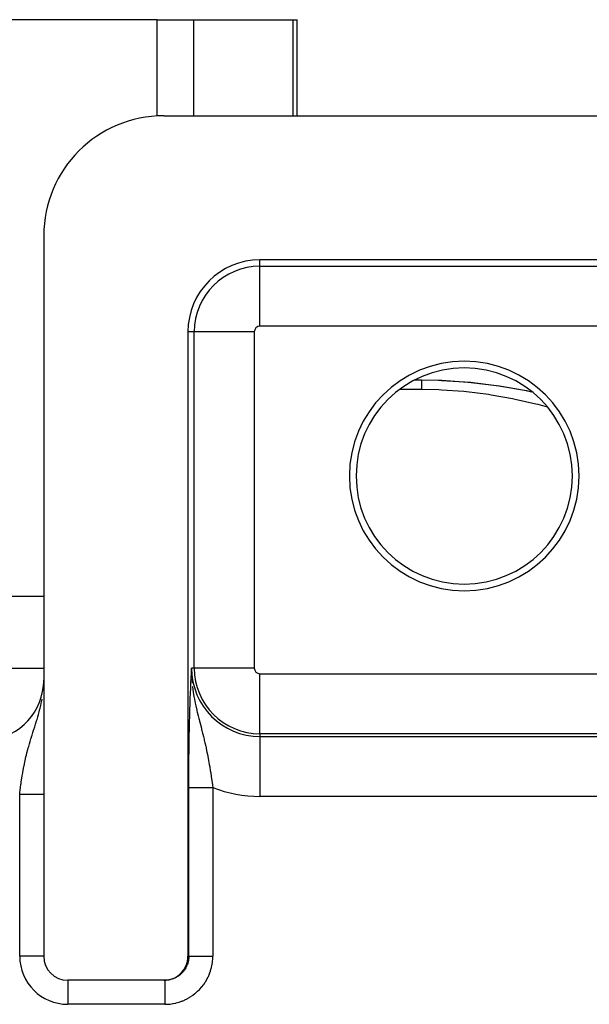
# Model space of a CAD drawing. Extents: x 24 to 958, y -468 to 283.
# Drawn here: x 429 to 453, y 186 to 227 of the extents above; entities that cross this region are included whole.
import ezdxf

# ---------------------------------------------------------------- set-up
doc = ezdxf.new("R2010")
doc.units = 0
doc.linetypes.add('DASHED', pattern=[11.05, 8.7, -2.35])
doc.layers.get('0').update_dxf_attribs({"linetype": 'CONTINUOUS'})
doc.layers.add('NEVIDI', color=4, linetype='DASHED')

msp = doc.modelspace()

# ---------------------------------------------------------------- linework, layer by layer
at = {"color": 2}
for p, q in [((434.723218, 227), (412.127499, 227)), ((434.723218, 227), (436.234828, 227)), ((434.723218, 222.987356), (434.723218, 227)), ((436.234828, 227), (440.368211, 227)), ((440.368211, 227), (440.54466, 227)), ((440.54466, 223), (440.54466, 227)), ((435.000003, 223), (466.49835, 223)), ((430.000003, 218), (430.000003, 188)), ((462.500003, 217), (439.000003, 217)), ((436.000003, 214), (436.000003, 188)), ((445.440578, 212), (445.724817, 212)), ((445.724817, 212), (446.433027, 211.987862)), ((446.433027, 211.987862), (446.565188, 211.982937)), ((446.555012, 211.980898), (447.757388, 211.900456)), ((446.565188, 211.982937), (447.647618, 211.911743)), ((447.652357, 211.911312), (447.781841, 211.89913)), ((447.757388, 211.900456), (447.781841, 211.89913)), ((447.757388, 211.900456), (448.934048, 211.757541)), ((447.781841, 211.89913), (448.84573, 211.770127)), ((448.84573, 211.770127), (448.972404, 211.751359)), ((448.934048, 211.757541), (448.972404, 211.751359)), ((448.934048, 211.757541), (450.085198, 211.557601)), ((448.972404, 211.751359), (450.011248, 211.570339)), ((450.011248, 211.570339), (450.133878, 211.545792)), ((450.085198, 211.557601), (450.302434, 211.508999)), ((403.282425, 203), (430.000003, 203)), ((436.14471, 199.803253), (436.152614, 199.969045)), ((436.152614, 199.969045), (436.154099, 200)), ((436.15588, 199.69858), (436.156635, 199.673462)), ((429.989684, 199.199126), (429.994053, 199.271653)), ((429.994053, 199.271653), (429.994212, 199.274745)), ((429.998461, 197), (430.000003, 197)), ((429.998461, 197), (430.000003, 197)), ((436.052942, 197), (436.053984, 197)), ((436.052942, 197), (436.053984, 197)), ((436.055443, 197), (436.056791, 197)), ((436.055443, 197), (436.056791, 197)), ((435.941433, 187.663041), (435.976449, 187.784182)), ((435.976449, 187.784182), (435.995942, 187.908741)), ((435.995942, 187.908741), (436.000003, 188)), ((435.750167, 187.338929), (435.827447, 187.438611)), ((435.827447, 187.438611), (435.891542, 187.54722)), ((435.891542, 187.54722), (435.941433, 187.663041)), ((434.999393, 187), (431.000003, 187)), ((434.999393, 187), (435.090637, 187.004052)), ((435.034314, 187), (434.999393, 187)), ((435.090637, 187.004052), (435.215346, 187.02354)), ((435.215346, 187.02354), (435.336564, 187.058535)), ((435.336564, 187.058535), (435.452395, 187.108367)), ((435.452395, 187.108367), (435.561151, 187.172468)), ((435.561151, 187.172468), (435.660956, 187.249762)), ((435.660956, 187.249762), (435.750167, 187.338929))]:
    msp.add_line(p, q, dxfattribs=at)
for centre, radius, start, end in [((435.000003, 218), 5, 90, 180), ((439.000003, 214), 3, 90, 180), ((447.500003, 208), 4.779366, 90, 270), ((447.500003, 208), 4.5, 90, 270), ((447.500003, 208), 4.779366, 270, 90), ((447.500003, 208), 4.5, 270, 90), ((427.500003, 199.5), 2.5, 354.769231, 354.839551), ((427.500003, 199.5), 2.5, 354.839551, 360), ((427.500003, 199.5), 2.5, 270, 354.475022), ((431.000003, 188), 1, 180, 270)]:
    msp.add_arc(centre, radius, start, end, dxfattribs=at)
at = {"layer": 'NEVIDI', "color": 7, "linetype": 'CONTINUOUS'}
for p, q in [((436.234828, 227), (436.234828, 223)), ((440.368211, 227), (440.368211, 223)), ((439.000003, 216.735047), (439.000003, 217)), ((439.000003, 216.735047), (462.500003, 216.735047)), ((439.000003, 214.23657), (439.000003, 216.735047)), ((462.500003, 214.23657), (439.000003, 214.23657)), ((436.264955, 214), (436.000003, 214)), ((436.264955, 200), (436.264955, 214)), ((438.763432, 214), (436.264955, 214)), ((438.763432, 214), (438.763432, 200)), ((445.724817, 212), (445.724816, 211.998607)), ((445.724816, 211.998607), (445.724816, 211.996579)), ((445.724816, 211.996579), (445.724816, 211.989426)), ((445.724816, 211.989426), (445.724817, 211.984629)), ((445.724817, 211.984629), (445.724817, 211.978903)), ((445.724817, 211.978903), (445.724818, 211.971682)), ((445.724818, 211.971682), (445.724818, 211.964134)), ((445.724817, 211.598076), (444.809635, 211.598076)), ((445.724818, 211.852102), (445.724817, 211.816518)), ((445.724817, 211.816518), (445.724817, 211.811837)), ((445.724817, 211.811837), (445.724817, 211.798265)), ((445.724817, 211.798265), (445.724817, 211.75725)), ((445.724817, 211.75725), (445.724817, 211.736408)), ((445.724817, 211.736408), (445.724817, 211.690071)), ((445.724817, 211.690071), (445.724817, 211.668198)), ((445.724817, 211.668198), (445.724817, 211.666707)), ((445.724817, 211.666707), (445.724817, 211.615178)), ((445.724817, 211.615178), (445.724817, 211.598076)), ((446.443344, 211.583618), (445.724817, 211.598076)), ((445.724818, 211.964134), (445.724819, 211.945441)), ((445.724819, 211.897778), (445.724818, 211.867759)), ((445.724818, 211.867759), (445.724818, 211.852102)), ((445.724819, 211.945441), (445.724819, 211.935156)), ((445.724819, 211.935156), (445.724819, 211.915893)), ((445.724819, 211.915893), (445.724819, 211.910767)), ((445.724819, 211.910767), (445.724819, 211.897778)), ((446.557428, 211.578683), (446.443344, 211.583618)), ((447.485977, 211.51234), (446.557428, 211.578683)), ((447.597323, 211.501299), (447.485977, 211.51234)), ((448.50828, 211.386745), (447.597323, 211.501299)), ((448.617041, 211.370204), (448.50828, 211.386745)), ((449.51022, 211.211589), (448.617041, 211.370204)), ((449.615924, 211.190146), (449.51022, 211.211589)), ((450.4731, 210.995466), (449.615924, 211.190146)), ((450.574378, 210.970009), (450.4731, 210.995466)), ((450.967115, 210.862149), (450.574378, 210.970009)), ((401.149761, 200), (430.000003, 200)), ((436.13538, 199.603739), (436.143237, 199.772095)), ((436.143237, 199.772095), (436.14471, 199.803253)), ((436.152574, 199.889351), (436.154183, 199.758467)), ((436.264955, 200), (436.154099, 200)), ((438.763432, 200), (436.264955, 200)), ((439.000003, 199.76343), (462.500003, 199.76343)), ((439.000003, 197.264953), (439.000003, 199.76343)), ((436.117118, 199.191346), (436.124659, 199.366149)), ((436.124659, 199.366149), (436.126163, 199.400162)), ((436.126163, 199.400162), (436.133907, 199.571722)), ((436.133907, 199.571722), (436.13538, 199.603739)), ((436.163541, 199.545343), (436.174001, 199.400003)), ((436.174001, 199.400003), (436.176144, 199.375947)), ((429.959598, 198.902247), (429.960068, 198.905915)), ((436.099734, 198.753041), (436.106772, 198.937512)), ((436.106772, 198.937512), (436.108293, 198.976018)), ((436.108293, 198.976018), (436.115599, 199.155183)), ((436.115599, 199.155183), (436.117118, 199.191346)), ((436.191511, 199.229449), (436.206714, 199.1065)), ((436.206714, 199.1065), (436.221142, 199.005425)), ((436.22319, 198.991891), (436.251424, 198.820202)), ((429.85106, 198.332931), (429.876697, 198.442754)), ((429.876697, 198.442754), (429.912171, 198.61268)), ((429.912171, 198.61268), (429.916455, 198.635145)), ((429.916455, 198.635145), (429.927991, 198.699448)), ((436.083599, 198.279882), (436.090074, 198.479605)), ((436.090074, 198.479605), (436.091489, 198.521346)), ((436.091489, 198.521346), (436.098241, 198.712418)), ((436.098241, 198.712418), (436.099734, 198.753041)), ((436.251424, 198.820202), (436.261521, 198.76407)), ((436.261521, 198.76407), (436.27227, 198.706621)), ((436.27227, 198.706621), (436.28862, 198.623048)), ((436.28862, 198.623048), (436.30524, 198.541961)), ((436.30524, 198.541961), (436.329228, 198.430373)), ((429.753796, 197.970927), (429.780441, 198.063981)), ((429.780441, 198.063981), (429.810165, 198.172489)), ((429.810165, 198.172489), (429.842425, 198.297737)), ((429.842425, 198.297737), (429.845214, 198.309017)), ((429.845214, 198.309017), (429.85106, 198.332931)), ((436.076107, 198.027637), (436.082254, 198.236407)), ((436.082254, 198.236407), (436.083599, 198.279882)), ((436.329228, 198.430373), (436.358087, 198.302675)), ((436.358087, 198.302675), (436.365239, 198.271912)), ((436.365239, 198.271912), (436.377303, 198.220695)), ((436.377303, 198.220695), (436.390832, 198.164144)), ((436.390832, 198.164144), (436.428907, 198.008944)), ((429.643473, 197.611296), (429.658658, 197.659233)), ((429.658658, 197.659233), (429.704352, 197.805875)), ((429.704352, 197.805875), (429.719827, 197.856663)), ((429.719827, 197.856663), (429.736738, 197.913015)), ((429.736738, 197.913015), (429.753796, 197.970927)), ((436.062473, 197.48607), (436.067843, 197.715072)), ((436.067843, 197.715072), (436.069039, 197.762989)), ((436.069039, 197.762989), (436.07484, 197.982335)), ((436.07484, 197.982335), (436.076107, 198.027637)), ((436.428907, 198.008944), (436.455165, 197.904343)), ((436.455165, 197.904343), (436.465007, 197.865474)), ((436.465007, 197.865474), (436.485622, 197.784471)), ((436.485622, 197.784471), (436.494005, 197.751645)), ((436.494005, 197.751645), (436.520177, 197.649368)), ((436.520177, 197.649368), (436.558794, 197.49825)), ((429.504883, 197.176576), (429.516034, 197.211998)), ((429.516034, 197.211998), (429.549171, 197.316394)), ((429.549171, 197.316394), (429.580656, 197.414836)), ((429.580656, 197.414836), (429.590416, 197.44529)), ((429.590416, 197.44529), (429.62627, 197.557289)), ((429.62627, 197.557289), (429.643473, 197.611296)), ((436.056524, 197.199441), (436.061385, 197.43656)), ((436.061385, 197.43656), (436.062473, 197.48607)), ((436.558794, 197.49825), (436.571606, 197.447835)), ((436.571606, 197.447835), (436.584627, 197.396364)), ((436.584627, 197.396364), (436.611478, 197.28922)), ((436.611478, 197.28922), (436.622077, 197.246484)), ((436.622077, 197.246484), (436.646888, 197.145318)), ((439.000003, 197.264953), (439.000003, 197.154097)), ((462.500003, 197.264953), (439.000003, 197.264953)), ((429.373773, 196.737985), (429.404275, 196.844784)), ((429.404275, 196.844784), (429.432901, 196.942023)), ((429.432901, 196.942023), (429.467345, 197.055757)), ((429.467345, 197.055757), (429.474803, 197.079985)), ((429.474803, 197.079985), (429.504883, 197.176576)), ((436.046659, 196.597059), (436.050388, 196.850436)), ((436.050388, 196.850436), (436.051245, 196.903518)), ((436.051245, 196.903518), (436.055546, 197.148049)), ((436.055546, 197.148049), (436.056524, 197.199441)), ((436.646888, 197.145318), (436.671376, 197.043706)), ((436.671376, 197.043706), (436.682846, 196.995427)), ((436.682846, 196.995427), (436.70639, 196.89478)), ((436.70639, 196.89478), (436.740363, 196.745279)), ((439.000003, 197.154097), (439.000003, 194.65562)), ((439.000003, 197.154097), (462.500003, 197.154097)), ((429.277897, 196.373934), (429.302096, 196.470726)), ((429.302096, 196.470726), (429.338421, 196.609377)), ((429.338421, 196.609377), (429.357328, 196.678857)), ((429.357328, 196.678857), (429.364946, 196.706393)), ((429.364946, 196.706393), (429.373773, 196.737985)), ((436.042827, 196.281008), (436.045927, 196.541966)), ((436.045927, 196.541966), (436.046659, 196.597059)), ((436.740363, 196.745279), (436.753045, 196.687956)), ((436.753045, 196.687956), (436.761888, 196.647434)), ((436.761888, 196.647434), (436.762202, 196.645987)), ((436.762202, 196.645987), (436.793984, 196.496169)), ((436.793984, 196.496169), (436.81422, 196.397009)), ((436.81422, 196.397009), (436.841874, 196.256063)), ((429.180812, 195.936054), (429.192916, 195.99599)), ((429.192916, 195.99599), (429.218329, 196.116293)), ((429.218329, 196.116293), (429.223112, 196.138165)), ((429.223112, 196.138165), (429.244766, 196.234432)), ((429.244766, 196.234432), (429.261717, 196.306897)), ((429.261717, 196.306897), (429.277897, 196.373934)), ((436.039823, 195.958447), (436.042239, 196.224854)), ((436.042239, 196.224854), (436.042827, 196.281008)), ((436.841874, 196.256063), (436.843898, 196.245486)), ((436.843898, 196.245486), (436.862623, 196.145804)), ((436.862623, 196.145804), (436.890274, 195.992367)), ((436.890274, 195.992367), (436.907423, 195.893166)), ((429.11336, 195.56485), (429.12904, 195.657422)), ((429.12904, 195.657422), (429.14624, 195.754314)), ((429.14624, 195.754314), (429.173639, 195.899673)), ((429.173639, 195.899673), (429.180812, 195.936054)), ((436.036458, 195.301435), (436.037406, 195.573646)), ((436.037406, 195.573646), (436.037692, 195.632189)), ((436.037692, 195.632189), (436.039386, 195.901565)), ((436.039386, 195.901565), (436.039823, 195.958447)), ((436.907423, 195.893166), (436.909184, 195.882795)), ((436.909184, 195.882795), (436.911639, 195.868274)), ((436.911639, 195.868274), (436.932916, 195.739358)), ((436.932916, 195.739358), (436.948598, 195.64067)), ((436.948598, 195.64067), (436.971989, 195.487348)), ((429.034684, 195.023165), (429.052812, 195.161329)), ((429.052812, 195.161329), (429.053967, 195.169823)), ((429.053967, 195.169823), (429.057257, 195.193821)), ((429.057257, 195.193821), (429.067566, 195.267267)), ((429.067566, 195.267267), (429.089276, 195.413816)), ((429.089276, 195.413816), (429.104555, 195.510943)), ((429.104555, 195.510943), (429.11336, 195.56485)), ((436.036142, 195.029763), (436.036336, 195.242872)), ((436.036336, 195.242872), (436.036458, 195.301435)), ((436.971989, 195.487348), (436.972438, 195.48433)), ((436.972438, 195.48433), (436.986487, 195.38842)), ((436.986487, 195.38842), (437.008099, 195.235048)), ((437.008099, 195.235048), (437.021576, 195.135686)), ((429.000003, 194.730304), (429.005237, 194.777102)), ((429.005237, 194.777102), (429.010744, 194.825305)), ((429.010744, 194.825305), (429.02256, 194.925285)), ((429.02256, 194.925285), (429.034684, 195.023165)), ((436.036142, 188), (436.036142, 195.029763)), ((436.036815, 195.029763), (436.039175, 195.029763)), ((436.039175, 195.029763), (436.039893, 195.029763)), ((436.039893, 195.029763), (436.043758, 195.029763)), ((436.043758, 195.029763), (436.044476, 195.029763)), ((436.044476, 195.029763), (436.044817, 195.029763)), ((436.044817, 195.029763), (436.050182, 195.029763)), ((436.050182, 195.029763), (436.051583, 195.029763)), ((436.051583, 195.029763), (436.058401, 195.029763)), ((436.058401, 195.029763), (436.06014, 195.029763)), ((436.06014, 195.029763), (436.068418, 195.029763)), ((436.068418, 195.029763), (436.070479, 195.029763)), ((436.070479, 195.029763), (436.071135, 195.029763)), ((436.071135, 195.029763), (436.080231, 195.029763)), ((436.080231, 195.029763), (436.082635, 195.029763)), ((436.082635, 195.029763), (436.093789, 195.029763)), ((436.093789, 195.029763), (436.096519, 195.029763)), ((436.096519, 195.029763), (436.109079, 195.029763)), ((436.109079, 195.029763), (436.112113, 195.029763)), ((436.112113, 195.029763), (436.115011, 195.029763)), ((436.115011, 195.029763), (436.126092, 195.029763)), ((436.126092, 195.029763), (436.12946, 195.029763)), ((436.12946, 195.029763), (436.144764, 195.029763)), ((436.144764, 195.029763), (436.148442, 195.029763)), ((436.148442, 195.029763), (436.165076, 195.029763)), ((436.165076, 195.029763), (436.169082, 195.029763)), ((436.169082, 195.029763), (436.175326, 195.029763)), ((436.175326, 195.029763), (436.187004, 195.029763)), ((436.187004, 195.029763), (436.19128, 195.029763)), ((436.19128, 195.029763), (436.210481, 195.029763)), ((436.210481, 195.029763), (436.215044, 195.029763)), ((436.215044, 195.029763), (436.235477, 195.029763)), ((436.235477, 195.029763), (436.240338, 195.029763)), ((436.240338, 195.029763), (436.251153, 195.029763)), ((436.251153, 195.029763), (436.261961, 195.029763)), ((436.261961, 195.029763), (436.267075, 195.029763)), ((436.267075, 195.029763), (436.289859, 195.029763)), ((436.289859, 195.029763), (436.295234, 195.029763)), ((436.295234, 195.029763), (436.31913, 195.029763)), ((436.31913, 195.029763), (436.324769, 195.029763)), ((436.324769, 195.029763), (436.340875, 195.029763)), ((436.340875, 195.029763), (436.34972, 195.029763)), ((436.34972, 195.029763), (436.355587, 195.029763)), ((436.355587, 195.029763), (436.381573, 195.029763)), ((436.381573, 195.029763), (436.38767, 195.029763)), ((436.38767, 195.029763), (436.41463, 195.029763)), ((436.41463, 195.029763), (436.420961, 195.029763)), ((436.420961, 195.029763), (436.443005, 195.029763)), ((436.443005, 195.029763), (436.448848, 195.029763)), ((436.448848, 195.029763), (436.455369, 195.029763)), ((436.455369, 195.029763), (436.484122, 195.029763)), ((436.484122, 195.029763), (436.490838, 195.029763)), ((436.490838, 195.029763), (436.520412, 195.029763)), ((436.520412, 195.029763), (436.527329, 195.029763)), ((436.527329, 195.029763), (436.555919, 195.029763)), ((436.555919, 195.029763), (436.557671, 195.029763)), ((436.557671, 195.029763), (436.564739, 195.029763)), ((436.564739, 195.029763), (436.595788, 195.029763)), ((436.595788, 195.029763), (436.603056, 195.029763)), ((436.603056, 195.029763), (436.634715, 195.029763)), ((436.634715, 195.029763), (436.64227, 195.029763)), ((436.64227, 195.029763), (436.674408, 195.029763)), ((436.674408, 195.029763), (436.677207, 195.029763)), ((436.677207, 195.029763), (436.681927, 195.029763)), ((436.681927, 195.029763), (436.714739, 195.029763)), ((436.714739, 195.029763), (436.722591, 195.029763)), ((436.722591, 195.029763), (436.755654, 195.029763)), ((436.755654, 195.029763), (436.763566, 195.029763)), ((436.763566, 195.029763), (436.797118, 195.029763)), ((436.797118, 195.029763), (436.804894, 195.029763)), ((436.804894, 195.029763), (436.805138, 195.029763)), ((436.805138, 195.029763), (436.839083, 195.029763)), ((436.839083, 195.029763), (436.846978, 195.029763)), ((436.846978, 195.029763), (436.88141, 195.029763)), ((436.88141, 195.029763), (436.889319, 195.029763)), ((436.889319, 195.029763), (436.923916, 195.029763)), ((436.923916, 195.029763), (436.931972, 195.029763)), ((436.931972, 195.029763), (436.936758, 195.029763)), ((436.936758, 195.029763), (436.966632, 195.029763)), ((436.966632, 195.029763), (436.974656, 195.029763)), ((436.974656, 195.029763), (437.009552, 195.029763)), ((437.009552, 195.029763), (437.017545, 195.029763)), ((437.017545, 195.029763), (437.035533, 195.029763)), ((437.021576, 195.135686), (437.025524, 195.106034)), ((437.025524, 195.106034), (437.035533, 195.029763)), ((437.035533, 195.029763), (437.035533, 188)), ((429.000003, 188), (429.000003, 194.730304)), ((429.026163, 194.730304), (429.000003, 194.730304)), ((429.035129, 194.730304), (429.026163, 194.730304)), ((429.056286, 194.730304), (429.035129, 194.730304)), ((429.069481, 194.730304), (429.056286, 194.730304)), ((429.078488, 194.730304), (429.069481, 194.730304)), ((429.1127, 194.730304), (429.078488, 194.730304)), ((429.121619, 194.730304), (429.1127, 194.730304)), ((429.155718, 194.730304), (429.121619, 194.730304)), ((429.164423, 194.730304), (429.155718, 194.730304)), ((429.181545, 194.730304), (429.164423, 194.730304)), ((429.198426, 194.730304), (429.181545, 194.730304)), ((429.207066, 194.730304), (429.198426, 194.730304)), ((429.240723, 194.730304), (429.207066, 194.730304)), ((429.24942, 194.730304), (429.240723, 194.730304)), ((429.282545, 194.730304), (429.24942, 194.730304)), ((429.291131, 194.730304), (429.282545, 194.730304)), ((429.303966, 194.730304), (429.291131, 194.730304)), ((429.323868, 194.730304), (429.303966, 194.730304)), ((429.332403, 194.730304), (429.323868, 194.730304)), ((429.36463, 194.730304), (429.332403, 194.730304)), ((429.37298, 194.730304), (429.36463, 194.730304)), ((429.40464, 194.730304), (429.37298, 194.730304)), ((429.412815, 194.730304), (429.40464, 194.730304)), ((429.421408, 194.730304), (429.412815, 194.730304)), ((429.443909, 194.730304), (429.421408, 194.730304)), ((429.451988, 194.730304), (429.443909, 194.730304)), ((429.482392, 194.730304), (429.451988, 194.730304)), ((429.490243, 194.730304), (429.482392, 194.730304)), ((429.51989, 194.730304), (429.490243, 194.730304)), ((429.527515, 194.730304), (429.51989, 194.730304)), ((429.532154, 194.730304), (429.527515, 194.730304)), ((429.556442, 194.730304), (429.532154, 194.730304)), ((429.563929, 194.730304), (429.556442, 194.730304)), ((429.591995, 194.730304), (429.563929, 194.730304)), ((429.599213, 194.730304), (429.591995, 194.730304)), ((429.626378, 194.730304), (429.599213, 194.730304)), ((429.633336, 194.730304), (429.626378, 194.730304)), ((429.634491, 194.730304), (429.633336, 194.730304)), ((429.659597, 194.730304), (429.634491, 194.730304)), ((429.66636, 194.730304), (429.659597, 194.730304)), ((429.691594, 194.730304), (429.66636, 194.730304)), ((429.698053, 194.730304), (429.691594, 194.730304)), ((429.722336, 194.730304), (429.698053, 194.730304)), ((429.726821, 194.730304), (429.722336, 194.730304)), ((429.728541, 194.730304), (429.726821, 194.730304)), ((429.75164, 194.730304), (429.728541, 194.730304)), ((429.757557, 194.730304), (429.75164, 194.730304)), ((429.77951, 194.730304), (429.757557, 194.730304)), ((429.785095, 194.730304), (429.77951, 194.730304)), ((429.805977, 194.730304), (429.785095, 194.730304)), ((429.807456, 194.730304), (429.805977, 194.730304)), ((429.811283, 194.730304), (429.807456, 194.730304)), ((429.830878, 194.730304), (429.811283, 194.730304)), ((429.835863, 194.730304), (429.830878, 194.730304)), ((429.854211, 194.730304), (429.835863, 194.730304)), ((429.858839, 194.730304), (429.854211, 194.730304)), ((429.875259, 194.730304), (429.858839, 194.730304)), ((429.875981, 194.730304), (429.875259, 194.730304)), ((429.880297, 194.730304), (429.875981, 194.730304)), ((429.896064, 194.730304), (429.880297, 194.730304)), ((429.900033, 194.730304), (429.896064, 194.730304)), ((429.914464, 194.730304), (429.900033, 194.730304)), ((429.918057, 194.730304), (429.914464, 194.730304)), ((429.929164, 194.730304), (429.918057, 194.730304)), ((429.931176, 194.730304), (429.929164, 194.730304)), ((429.934427, 194.730304), (429.931176, 194.730304)), ((429.946102, 194.730304), (429.934427, 194.730304)), ((429.948986, 194.730304), (429.946102, 194.730304)), ((429.95925, 194.730304), (429.948986, 194.730304)), ((429.961771, 194.730304), (429.95925, 194.730304)), ((429.968346, 194.730304), (429.961771, 194.730304)), ((429.970607, 194.730304), (429.968346, 194.730304)), ((429.972739, 194.730304), (429.970607, 194.730304)), ((429.980129, 194.730304), (429.972739, 194.730304)), ((429.98188, 194.730304), (429.980129, 194.730304)), ((429.987809, 194.730304), (429.98188, 194.730304)), ((429.989179, 194.730304), (429.987809, 194.730304)), ((429.992057, 194.730304), (429.989179, 194.730304)), ((429.993632, 194.730304), (429.992057, 194.730304)), ((429.994609, 194.730304), (429.993632, 194.730304)), ((429.997585, 194.730304), (429.994609, 194.730304)), ((429.998171, 194.730304), (429.997585, 194.730304)), ((429.99966, 194.730304), (429.998171, 194.730304)), ((462.500003, 194.65562), (439.000003, 194.65562)), ((429.999391, 188), (429.000003, 188)), ((436.000003, 188), (436.036142, 188)), ((436.012541, 187.784218), (436.009468, 187.770782)), ((436.020784, 187.825571), (436.012541, 187.784218)), ((436.022195, 187.833719), (436.020784, 187.825571)), ((436.029965, 187.889122), (436.022195, 187.833719)), ((436.03085, 187.897348), (436.029965, 187.889122)), ((436.031971, 187.908841), (436.03085, 187.897348)), ((436.035039, 187.953073), (436.031971, 187.908841)), ((436.035394, 187.96135), (436.035039, 187.953073)), ((436.036142, 188), (436.042002, 188)), ((436.042002, 188), (436.0445, 188)), ((436.0445, 188), (436.046611, 188)), ((436.046611, 188), (436.065321, 188)), ((436.065321, 188), (436.071191, 188)), ((436.071191, 188), (436.074422, 188)), ((436.074422, 188), (436.105107, 188)), ((436.105107, 188), (436.115004, 188)), ((436.115004, 188), (436.118544, 188)), ((436.118544, 188), (436.160904, 188)), ((436.160904, 188), (436.175428, 188)), ((436.175428, 188), (436.178498, 188)), ((436.178498, 188), (436.231574, 188)), ((436.231574, 188), (436.251091, 188)), ((436.251091, 188), (436.252948, 188)), ((436.252948, 188), (436.31602, 188)), ((436.31602, 188), (436.340874, 188)), ((436.340874, 188), (436.412761, 188)), ((436.412761, 188), (436.440754, 188)), ((436.440754, 188), (436.44317, 188)), ((436.44317, 188), (436.520164, 188)), ((436.520164, 188), (436.550581, 188)), ((436.550581, 188), (436.555844, 188)), ((436.555844, 188), (436.636289, 188)), ((436.636289, 188), (436.668867, 188)), ((436.668867, 188), (436.67726, 188)), ((436.67726, 188), (436.759311, 188)), ((436.759311, 188), (436.793255, 188)), ((436.793255, 188), (436.804932, 188)), ((436.804932, 188), (436.887007, 188.000001)), ((436.887007, 188.000001), (436.921962, 188.000001)), ((436.921962, 188.000001), (436.936885, 188.000001)), ((436.936885, 188.000001), (437.017266, 188.000002)), ((437.017266, 188.000002), (437.035533, 188.000002)), ((437.023396, 187.778054), (437.032675, 187.889498)), ((437.032675, 187.889498), (437.033506, 187.906049)), ((437.033506, 187.906049), (437.035533, 188)), ((435.81283, 187.370617), (435.807582, 187.364205)), ((435.846857, 187.415038), (435.81283, 187.370617)), ((435.851678, 187.421769), (435.846857, 187.415038)), ((435.863292, 187.438483), (435.851678, 187.421769)), ((435.882769, 187.468258), (435.863292, 187.438483)), ((435.887149, 187.475286), (435.882769, 187.468258)), ((435.915209, 187.523709), (435.887149, 187.475286)), ((435.919135, 187.531015), (435.915209, 187.523709)), ((435.92751, 187.547111), (435.919135, 187.531015)), ((435.94403, 187.581151), (435.92751, 187.547111)), ((435.947465, 187.588667), (435.94403, 187.581151)), ((435.969068, 187.640249), (435.947465, 187.588667)), ((435.972031, 187.648016), (435.969068, 187.640249)), ((435.977529, 187.662971), (435.972031, 187.648016)), ((435.990267, 187.700857), (435.977529, 187.662971)), ((435.992713, 187.708761), (435.990267, 187.700857)), ((436.007536, 187.762741), (435.992713, 187.708761)), ((436.009468, 187.770782), (436.007536, 187.762741)), ((436.90142, 187.280445), (436.938771, 187.385894)), ((436.938771, 187.385894), (436.943805, 187.401686)), ((436.943805, 187.401686), (436.974374, 187.509347)), ((436.974374, 187.509347), (436.978376, 187.52537)), ((436.978376, 187.52537), (437.001986, 187.634692)), ((437.001986, 187.634692), (437.004962, 187.650993)), ((437.004962, 187.650993), (437.021478, 187.761569)), ((437.021478, 187.761569), (437.023396, 187.778054)), ((431.000003, 186.999389), (431.000003, 186)), ((435.034312, 186.999824), (435.034313, 186.99319)), ((435.034313, 186.99319), (435.034313, 186.992007)), ((435.034313, 186.992007), (435.034313, 186.988344)), ((435.034313, 186.988344), (435.034314, 186.968791)), ((435.08137, 187.001104), (435.034314, 187)), ((435.034314, 186.968791), (435.034314, 186.968294)), ((435.034314, 186.968294), (435.034314, 186.959278)), ((435.089641, 187.001526), (435.08137, 187.001104)), ((435.125602, 187.00416), (435.089641, 187.001526)), ((435.145472, 187.006175), (435.125602, 187.00416)), ((435.15367, 187.007122), (435.145472, 187.006175)), ((435.209121, 187.015341), (435.15367, 187.007122)), ((435.217272, 187.016817), (435.209121, 187.015341)), ((435.250419, 187.023543), (435.217272, 187.016817)), ((435.272051, 187.028564), (435.250419, 187.023543)), ((435.280106, 187.030564), (435.272051, 187.028564)), ((435.333983, 187.045785), (435.280106, 187.030564)), ((435.341901, 187.048299), (435.333983, 187.045785)), ((435.371888, 187.05848), (435.341901, 187.048299)), ((435.394709, 187.066947), (435.371888, 187.05848)), ((435.402431, 187.069955), (435.394709, 187.066947)), ((435.453991, 187.091973), (435.402431, 187.069955)), ((435.461498, 187.095467), (435.453991, 187.091973)), ((435.488001, 187.108418), (435.461498, 187.095467)), ((435.511511, 187.120732), (435.488001, 187.108418)), ((435.518805, 187.124715), (435.511511, 187.120732)), ((435.567044, 187.153104), (435.518805, 187.124715)), ((435.574038, 187.157528), (435.567044, 187.153104)), ((435.596798, 187.172494), (435.574038, 187.157528)), ((435.620365, 187.188953), (435.596798, 187.172494)), ((435.627096, 187.193842), (435.620365, 187.188953)), ((435.671262, 187.228134), (435.627096, 187.193842)), ((435.677663, 187.233442), (435.671262, 187.228134)), ((435.6966, 187.249682), (435.677663, 187.233442)), ((435.719605, 187.270556), (435.6966, 187.249682)), ((435.725626, 187.276239), (435.719605, 187.270556)), ((435.765111, 187.315981), (435.725626, 187.276239)), ((435.770757, 187.32204), (435.765111, 187.315981)), ((435.785907, 187.338814), (435.770757, 187.32204)), ((435.807582, 187.364205), (435.785907, 187.338814)), ((436.72922, 186.936604), (436.786034, 187.032943)), ((436.786034, 187.032943), (436.793981, 187.047471)), ((436.793981, 187.047471), (436.844426, 187.147206)), ((436.844426, 187.147206), (436.851422, 187.162216)), ((436.851422, 187.162216), (436.895394, 187.265014)), ((436.895394, 187.265014), (436.90142, 187.280445)), ((435.034314, 186.959278), (435.034314, 186.929148)), ((435.034314, 186.929148), (435.034314, 186.927191)), ((435.034314, 186.927191), (435.034314, 186.913075)), ((435.034314, 186.913075), (435.034314, 186.875222)), ((435.034314, 186.875222), (435.034314, 186.868852)), ((435.034314, 186.868852), (435.034314, 186.850497)), ((435.034314, 186.850497), (435.034314, 186.80742)), ((435.034314, 186.80742), (435.034314, 186.795135)), ((435.034314, 186.795135), (435.034314, 186.772756)), ((435.034314, 186.772756), (435.034314, 186.726809)), ((435.034314, 186.726809), (435.034314, 186.707108)), ((435.034314, 186.707108), (435.034314, 186.681224)), ((435.034314, 186.681224), (435.034314, 186.634445)), ((435.034314, 186.634445), (435.034314, 186.606354)), ((435.034314, 186.606354), (435.034314, 186.577395)), ((435.034314, 186.577395), (435.034314, 186.532163)), ((436.403197, 186.541087), (436.482696, 186.619879)), ((436.482696, 186.619879), (436.494073, 186.631906)), ((436.494073, 186.631906), (436.568326, 186.715627)), ((436.568326, 186.715627), (436.578924, 186.728378)), ((436.578924, 186.728378), (436.647637, 186.816654)), ((436.647637, 186.816654), (436.657417, 186.830084)), ((436.657417, 186.830084), (436.720343, 186.922604)), ((436.720343, 186.922604), (436.72922, 186.936604)), ((435.034314, 186.463432), (435.034313, 186.421439)), ((435.034313, 186.421439), (435.034313, 186.374592)), ((435.034313, 186.374592), (435.034314, 186.341043)), ((435.034314, 186.532163), (435.034314, 186.494982)), ((435.034314, 186.494982), (435.034314, 186.463432)), ((435.034314, 186.341043), (435.034314, 186.303898)), ((435.034314, 186.303898), (435.034314, 186.247671)), ((435.034314, 186.247671), (435.034314, 186.212679)), ((435.034314, 186.212679), (435.034315, 186.181487)), ((435.034315, 186.181487), (435.034316, 186.116143)), ((435.75419, 186.133985), (435.857444, 186.17709)), ((435.857444, 186.17709), (435.872516, 186.183956)), ((435.872516, 186.183956), (435.972789, 186.233569)), ((435.972789, 186.233569), (435.987402, 186.241394)), ((435.987402, 186.241394), (436.084309, 186.297392)), ((436.084309, 186.297392), (436.098352, 186.306122)), ((436.098352, 186.306122), (436.191426, 186.368226)), ((436.191426, 186.368226), (436.204915, 186.377866)), ((436.204915, 186.377866), (436.293821, 186.445809)), ((436.293821, 186.445809), (436.306671, 186.456297)), ((436.306671, 186.456297), (436.391051, 186.529801)), ((436.391051, 186.529801), (436.403197, 186.541087)), ((435.034314, 186), (431.000003, 186)), ((435.034314, 186), (435.1117, 186.001335)), ((435.034316, 186.116143), (435.034317, 186.080393)), ((435.034317, 186.080393), (435.034318, 186.056383)), ((435.034318, 186.056383), (435.03432, 186.000004)), ((435.1117, 186.001335), (435.128269, 186.002024)), ((435.128269, 186.002024), (435.239797, 186.010344)), ((435.239797, 186.010344), (435.256272, 186.012117)), ((435.256272, 186.012117), (435.367097, 186.027697)), ((435.367097, 186.027697), (435.383427, 186.030533)), ((435.383427, 186.030533), (435.493056, 186.053228)), ((435.493056, 186.053228), (435.509184, 186.05711)), ((435.509184, 186.05711), (435.61708, 186.08675)), ((435.61708, 186.08675), (435.632926, 186.091651)), ((435.632926, 186.091651), (435.738698, 186.12809)), ((435.738698, 186.12809), (435.75419, 186.133985))]:
    msp.add_line(p, q, dxfattribs=at)
for centre, radius, start, end in [((439.000003, 214), 2.735047, 90, 180), ((439.000003, 214), 0.23657, 90, 180), ((439.000003, 200), 2.845903, 180, 270), ((439.000003, 200), 2.735047, 180, 270), ((439.000003, 200), 0.23657, 180, 270), ((439.000003, 200), 5.34438, 248.433757, 270), ((431.000003, 188), 2, 180, 270)]:
    msp.add_arc(centre, radius, start, end, dxfattribs=at)

doc.saveas('drawing.dxf')
